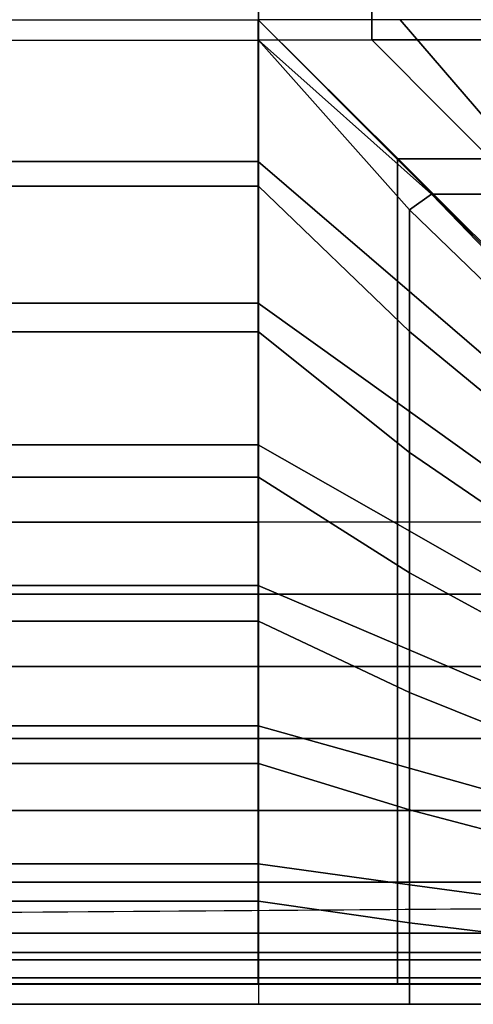
# Model space of a CAD drawing. Units: inches. Extents: x -30.1 to 30.3, y -28.8 to 17.8.
# Drawn here: x -7.5 to -4.7, y -14.6 to -8.5 of the extents above; entities that cross this region are included whole.
import ezdxf

# ---------------------------------------------------------------- set-up
doc = ezdxf.new("R2010")
doc.units = ezdxf.units.IN
doc.header["$MEASUREMENT"] = 0
doc.layers.add('SEAT-CUSHION', color=5, linetype='Continuous')
doc.layers.add('SEAT-SEAT', color=5, linetype='Continuous')

msp = doc.modelspace()

# ---------------------------------------------------------------- linework, layer by layer
at = {"layer": 'SEAT-CUSHION'}
for points in [[(-23, -11.625, 14.6407), (-23, 5.625, 14.6407), (-3, 5.625, 14.6407), (-3, -11.625, 14.6407)], [(-20.0016, 2.6271, 16.6407), (-20, -8.625, 16.6407), (-5.9984, -8.6271, 16.6407), (-5.9984, 2.6271, 16.6407)], [(-5.9984, -8.6271, 16.6407), (-5.2928, -8.625, 16.6274), (-5.2928, 2.625, 16.6274), (-5.9984, 2.6271, 16.6407)], [(-5.2928, -8.625, 16.6274), (-4.5866, -8.625, 16.5888), (-4.5866, 2.625, 16.5888), (-5.2928, 2.625, 16.6274)], [(-5.9984, -9.5359, 16.6188), (-20.0016, -9.5359, 16.6188), (-20.0016, -8.6271, 16.6407), (-5.9984, -8.6271, 16.6407)], [(-4.3369, -9.5854, 16.5692), (-5.2928, -8.625, 16.6274), (-5.9984, -8.6271, 16.6407), (-4.923, -9.5854, 16.6102)], [(-5.0586, -9.6827, 16.6113), (-5.9984, -8.6271, 16.6407), (-5.9984, -9.5359, 16.6188), (-5.0586, -10.4389, 16.556)], [(-5.0586, -9.6827, 16.6113), (-4.923, -9.5854, 16.6102), (-5.9984, -8.6271, 16.6407), (-5.0586, -9.6827, 16.6113)], [(-3.7522, -9.5854, 16.5114), (-4.5866, -8.625, 16.5888), (-5.2928, -8.625, 16.6274), (-4.3369, -9.5854, 16.5692)], [(-5.9984, -10.4427, 16.5556), (-20.0016, -10.4427, 16.5556), (-20.0016, -9.5359, 16.6188), (-5.9984, -9.5359, 16.6188)], [(-5.0586, -10.4389, 16.556), (-5.9984, -9.5359, 16.6188), (-5.9984, -10.4427, 16.5556), (-5.0586, -11.1925, 16.4722)], [(-4.2077, -10.5058, 16.5497), (-4.0779, -10.4614, 16.5457), (-4.923, -9.5854, 16.6102), (-5.0586, -9.6827, 16.6113)], [(-3.5875, -10.4614, 16.4919), (-4.3369, -9.5854, 16.5692), (-4.923, -9.5854, 16.6102), (-4.0779, -10.4614, 16.5457)], [(-4.2077, -10.5058, 16.5497), (-5.0586, -9.6827, 16.6113), (-5.0586, -10.4389, 16.556), (-4.2077, -11.1421, 16.4788)], [(-5.9984, -11.3458, 16.4515), (-20.0016, -11.3458, 16.4515), (-20.0016, -10.4427, 16.5556), (-5.9984, -10.4427, 16.5556)], [(-5.0586, -11.1925, 16.4722), (-5.9984, -10.4427, 16.5556), (-5.9984, -11.3458, 16.4515), (-5.0586, -11.9419, 16.3578)], [(-4.2077, -11.1421, 16.4788), (-5.0586, -10.4389, 16.556), (-5.0586, -11.1925, 16.4722), (-4.2077, -11.7757, 16.3861)], [(-4.2077, -11.7757, 16.3861), (-5.0586, -11.1925, 16.4722), (-5.0586, -11.9419, 16.3578), (-4.2077, -12.4051, 16.2688)], [(-5.9984, -12.2424, 16.3018), (-20.0016, -12.2424, 16.3018), (-20.0016, -11.3458, 16.4515), (-5.9984, -11.3458, 16.4515)], [(-5.0586, -11.9419, 16.3578), (-5.9984, -11.3458, 16.4515), (-5.9984, -12.2424, 16.3018), (-5.0586, -12.6849, 16.2069)], [(-20.0016, -12.0743, 14.6437), (-20.0016, -11.625, 14.6407), (-5.9984, -11.625, 14.6407), (-5.9984, -12.0743, 14.6437)], [(-5.9984, -12.0743, 14.6437), (-5.0588, -12.0743, 14.6437), (-5.0588, -11.625, 14.6407), (-5.9984, -11.625, 14.6407)], [(-5.0588, -12.0743, 14.6437), (-4.2079, -12.0743, 14.6437), (-4.2079, -11.625, 14.6407), (-5.0588, -11.625, 14.6407)], [(-4.2077, -12.4051, 16.2688), (-5.0586, -11.9419, 16.3578), (-5.0586, -12.6849, 16.2069), (-4.2077, -13.028, 16.1209)], [(-20.0016, -12.5234, 14.654), (-20.0016, -12.0743, 14.6437), (-5.9984, -12.0743, 14.6437), (-5.9984, -12.5234, 14.654)], [(-5.9984, -12.5234, 14.654), (-5.0588, -12.5234, 14.654), (-5.0588, -12.0743, 14.6437), (-5.9984, -12.0743, 14.6437)], [(-5.0588, -12.5234, 14.654), (-4.2079, -12.5234, 14.654), (-4.2079, -12.0743, 14.6437), (-5.0588, -12.0743, 14.6437)], [(-5.9984, -13.1271, 16.0937), (-20.0016, -13.1271, 16.0937), (-20.0016, -12.2424, 16.3018), (-5.9984, -12.2424, 16.3018)], [(-5.0586, -12.6849, 16.2069), (-5.9984, -12.2424, 16.3018), (-5.9984, -13.1271, 16.0937), (-5.0586, -13.4161, 16.007)], [(-20.0016, -12.9723, 14.6739), (-20.0016, -12.5234, 14.654), (-5.9984, -12.5234, 14.654), (-5.9984, -12.9723, 14.6739)], [(-5.9984, -12.9723, 14.6739), (-5.0588, -12.9723, 14.6739), (-5.0588, -12.5234, 14.654), (-5.9984, -12.5234, 14.654)], [(-5.0588, -12.9723, 14.6739), (-4.2079, -12.9723, 14.6739), (-4.2079, -12.5234, 14.654), (-5.0588, -12.5234, 14.654)], [(-4.2077, -13.028, 16.1209), (-5.0586, -12.6849, 16.2069), (-5.0586, -13.4161, 16.007), (-4.2077, -13.6393, 15.9307)], [(-20.0016, -13.4203, 14.7078), (-20.0016, -12.9723, 14.6739), (-5.9984, -12.9723, 14.6739), (-5.9984, -13.4203, 14.7078)], [(-5.9984, -13.4203, 14.7078), (-5.0588, -13.4203, 14.7078), (-5.0588, -12.9723, 14.6739), (-5.9984, -12.9723, 14.6739)], [(-5.0588, -13.4203, 14.7078), (-4.2079, -13.4203, 14.7078), (-4.2079, -12.9723, 14.6739), (-5.0588, -12.9723, 14.6739)], [(-5.9984, -13.9833, 15.7907), (-20.0016, -13.9833, 15.7907), (-20.0016, -13.1271, 16.0937), (-5.9984, -13.1271, 16.0937)], [(-5.0586, -13.4161, 16.007), (-5.9984, -13.1271, 16.0937), (-5.9984, -13.9833, 15.7907), (-5.0586, -14.1188, 15.7245)], [(-20.0016, -13.8659, 14.7642), (-20.0016, -13.4203, 14.7078), (-5.9984, -13.4203, 14.7078), (-5.9984, -13.8659, 14.7642)], [(-5.9984, -13.8659, 14.7642), (-5.0588, -13.8659, 14.7642), (-5.0588, -13.4203, 14.7078), (-5.9984, -13.4203, 14.7078)], [(-5.0588, -13.8659, 14.7642), (-4.2079, -13.8659, 14.7642), (-4.2079, -13.4203, 14.7078), (-5.0588, -13.4203, 14.7078)], [(-4.2077, -13.6393, 15.9307), (-5.0586, -13.4161, 16.007), (-5.0586, -14.1188, 15.7245), (-4.2077, -14.2221, 15.6675)], [(-20.0016, -14.3028, 14.8667), (-20.0016, -13.8659, 14.7642), (-5.9984, -13.8659, 14.7642), (-5.9984, -14.3028, 14.8667)], [(-5.9984, -14.3028, 14.8667), (-5.0588, -14.3028, 14.8667), (-5.0588, -13.8659, 14.7642), (-5.9984, -13.8659, 14.7642)], [(-5.0588, -14.3028, 14.8667), (-4.2079, -14.3028, 14.8667), (-4.2079, -13.8659, 14.7642), (-5.0588, -13.8659, 14.7642)], [(-5.9984, -14.6249, 15.2032), (-20.0016, -14.6249, 15.2032), (-20.0016, -13.9833, 15.7907), (-5.9984, -13.9833, 15.7907)], [(-5.0586, -14.1188, 15.7245), (-5.9984, -13.9833, 15.7907), (-5.9984, -14.6249, 15.2032), (-5.0586, -14.6249, 15.2032)], [(-4.2077, -14.2221, 15.6675), (-5.0586, -14.1188, 15.7245), (-5.0586, -14.6249, 15.2032), (-4.2077, -14.6249, 15.2032)], [(-20.0016, -14.6251, 15.1407), (-20.0016, -14.3028, 14.8667), (-5.9984, -14.3028, 14.8667), (-5.9984, -14.6251, 15.1407)], [(-5.9984, -14.6251, 15.1407), (-5.0588, -14.6251, 15.1407), (-5.0588, -14.3028, 14.8667), (-5.9984, -14.3028, 14.8667)], [(-5.0588, -14.6251, 15.1407), (-4.2079, -14.6251, 15.1407), (-4.2079, -14.3028, 14.8667), (-5.0588, -14.3028, 14.8667)], [(-20.0016, -14.6249, 15.2032), (-20.0016, -14.6251, 15.1407), (-5.9984, -14.6251, 15.1407), (-5.9984, -14.6249, 15.2032)], [(-5.9984, -14.6249, 15.2032), (-5.9984, -14.6251, 15.1407), (-5.0586, -14.625, 15.1407), (-5.0586, -14.6249, 15.2032)], [(-5.0586, -14.6249, 15.2032), (-5.0588, -14.6251, 15.1407), (-4.2079, -14.6251, 15.1407), (-4.2077, -14.6249, 15.2032)]]:
    msp.add_3dface(points, dxfattribs=at)
at = {"layer": 'SEAT-SEAT'}
for points, invisible_edges in [([(-0.317, 13.25, 7.7847), (-25.5, -14.183, 7.7847), (-25.683, -14, 7.7847), (-0.5, 13.433, 7.7847)], 5), ([(-0.5, 13.433, 7.7847), (-25.683, -14, 7.7847), (-25.683, 13.25, 7.7847)], 1), ([(-25.5, -14.183, 7.7847), (-0.317, 13.25, 7.7847), (-0.317, -14, 7.7847), (-25.5, -14.183, 7.7847)], 1)]:
    msp.add_3dface(points, dxfattribs=dict(at, invisible_edges=invisible_edges))
for points in [[(-20, -8.5, 14.75), (-6, -8.5, 14.75), (-6, -9.3824, 14.7357), (-20, -9.3824, 14.7357)], [(-5.1344, -10.1271, 14.7024), (-6, -9.3824, 14.7357), (-6, -8.5, 14.75), (-5.1344, -9.3695, 14.7361)], [(-4.3729, -9.3656, 14.7024), (-5.1176, -8.5, 14.7357), (-6, -8.5, 14.75), (-5.1305, -9.3656, 14.7361)], [(-6, -8.5, 14.75), (-5.1344, -9.3695, 14.7361), (-5.1305, -9.3656, 14.7361), (-6, -8.5, 14.75)], [(-3.6165, -9.3656, 14.6489), (-4.236, -8.5, 14.6942), (-5.1176, -8.5, 14.7357), (-4.3729, -9.3656, 14.7024)], [(-5.1344, -9.3695, 14.7361), (-4.1959, -10.312, 14.6912), (-4.188, -10.3041, 14.6912), (-5.1305, -9.3656, 14.7361)], [(-4.1959, -10.9338, 14.6447), (-5.1344, -10.1271, 14.7024), (-5.1344, -9.3695, 14.7361), (-4.1959, -10.312, 14.6912)], [(-3.5662, -10.3041, 14.6447), (-4.3729, -9.3656, 14.7024), (-5.1305, -9.3656, 14.7361), (-4.188, -10.3041, 14.6912)], [(-20, -9.3824, 14.7357), (-6, -9.3824, 14.7357), (-6, -10.264, 14.6942), (-20, -10.264, 14.6942)], [(-5.1344, -10.8835, 14.6489), (-6, -10.264, 14.6942), (-6, -9.3824, 14.7357), (-5.1344, -10.1271, 14.7024)], [(-4.1959, -11.5543, 14.5838), (-5.1344, -10.8835, 14.6489), (-5.1344, -10.1271, 14.7024), (-4.1959, -10.9338, 14.6447)], [(-20, -10.264, 14.6942), (-6, -10.264, 14.6942), (-6, -11.1438, 14.6257), (-20, -11.1438, 14.6257)], [(-5.1344, -11.6381, 14.5743), (-6, -11.1438, 14.6257), (-6, -10.264, 14.6942), (-5.1344, -10.8835, 14.6489)], [(-4.1959, -12.173, 14.5066), (-5.1344, -11.6381, 14.5743), (-5.1344, -10.8835, 14.6489), (-4.1959, -11.5543, 14.5838)], [(-20, -11.1438, 14.6257), (-6, -11.1438, 14.6257), (-6, -12.0208, 14.5273), (-20, -12.0208, 14.5273)], [(-5.1344, -12.3899, 14.4749), (-6, -12.0208, 14.5273), (-6, -11.1438, 14.6257), (-5.1344, -11.6381, 14.5743)], [(-4.1959, -12.7889, 14.4093), (-5.1344, -12.3899, 14.4749), (-5.1344, -11.6381, 14.5743), (-4.1959, -12.173, 14.5066)], [(-20, -12.0208, 14.5273), (-6, -12.0208, 14.5273), (-6, -12.8926, 14.3904), (-20, -12.8926, 14.3904)], [(-5.1344, -13.1364, 14.3425), (-6, -12.8926, 14.3904), (-6, -12.0208, 14.5273), (-5.1344, -12.3899, 14.4749)], [(-4.1959, -13.3996, 14.2841), (-5.1344, -13.1364, 14.3425), (-5.1344, -12.3899, 14.4749), (-4.1959, -12.7889, 14.4093)], [(-20, -12.8926, 14.3904), (-6, -12.8926, 14.3904), (-6, -13.7521, 14.1913), (-20, -13.7521, 14.1913)], [(-5.1344, -13.8708, 14.1547), (-6, -13.7521, 14.1913), (-6, -12.8926, 14.3904), (-5.1344, -13.1364, 14.3425)], [(-4.1959, -13.9983, 14.111), (-5.1344, -13.8708, 14.1547), (-5.1344, -13.1364, 14.3425), (-4.1959, -13.3996, 14.2841)], [(-20, -13.7521, 14.1913), (-6, -13.7521, 14.1913), (-6, -14.498, 13.7718), (-20, -14.498, 13.7718)], [(-5.1344, -14.498, 13.7718), (-6, -14.498, 13.7718), (-6, -13.7521, 14.1913), (-5.1344, -13.8708, 14.1547)], [(-4.1959, -14.498, 13.7718), (-5.1344, -14.498, 13.7718), (-5.1344, -13.8708, 14.1547), (-4.1959, -13.9983, 14.111)], [(-0.317, -14, 7.7847), (-0.5, -14.183, 7.7847), (-25.5, -14.183, 7.7847)], [(-25.5017, -14.3493, 7.8922), (-25.5, -14.183, 7.7847), (-0.5, -14.183, 7.7847), (-0.4983, -14.3493, 7.8922)], [(-25.5017, -14.4608, 8.0559), (-25.5017, -14.3493, 7.8922), (-0.4983, -14.3493, 7.8922), (-0.4983, -14.4608, 8.0559)], [(-25.5, -14.5, 8.25), (-25.5017, -14.4608, 8.0559), (-0.4983, -14.4608, 8.0559), (-0.5, -14.5, 8.25)], [(-25.5, -14.4981, 13.7717), (-25.5, -14.5, 13.7497), (-0.5, -14.5, 13.7497), (-0.5, -14.498, 13.772)], [(-25.5, -14.5, 13.7497), (-25.5, -14.5, 8.25), (-0.5, -14.5, 8.25), (-0.5, -14.5, 13.7497)]]:
    msp.add_3dface(points, dxfattribs=at)

doc.saveas('drawing.dxf')
